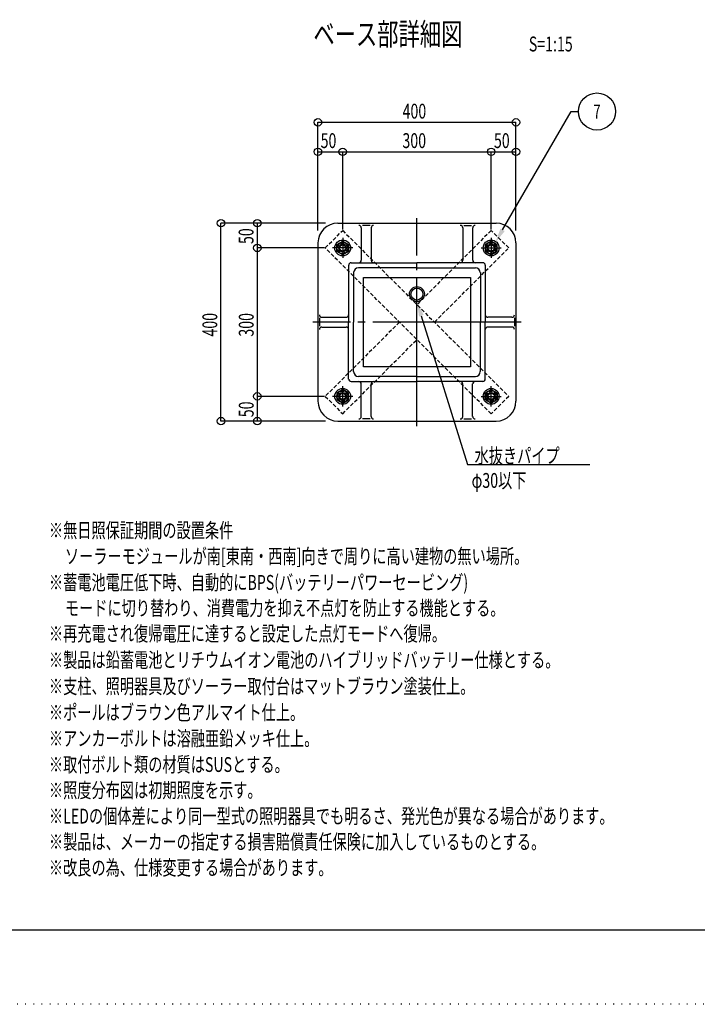
# Model space of a CAD drawing. Extents: x 0 to 420, y 0 to 297.
# Drawn here: x 178 to 270, y 0 to 133 of the extents above; entities that cross this region are included whole.
import ezdxf
from ezdxf.enums import TextEntityAlignment as Align

# ---------------------------------------------------------------- set-up
doc = ezdxf.new("R2010")
doc.units = 0
for name, pattern in [('CENTER2', [23, 20, -1, 1, -1]), ('DASHED', [0.75, 0.5, -0.25]), ('DOT', [1, 0, -1])]:
    doc.linetypes.add(name, pattern=pattern)
doc.layers.get('0').update_dxf_attribs({"linetype": 'CONTINUOUS'})
for name, color, linetype in [('0___1', 7, 'CONTINUOUS'), ('ベース', 7, 'CONTINUOUS'), ('寸法線', 4, 'CONTINUOUS'), ('寸法線___1', 4, 'CONTINUOUS')]:
    doc.layers.add(name, color=color, linetype=linetype)
doc.styles.get("Standard").update_dxf_attribs({"font": 'txt.shx', "width": 0.7, "bigfont": 'extfont.shx'})

msp = doc.modelspace()

# ---------------------------------------------------------------- linework, layer by layer
at = {"color": 4}
for p, q in [((243.29, 104.36), (252.5, 120.3)), ((252.5, 120.3), (253.5, 120.3))]:
    msp.add_line(p, q, dxfattribs=at)
at = {"color": 4, "linetype": 'BYBLOCK'}
for p, q in [((232.34, 92.79), (238.54, 72.73)), ((238.54, 72.73), (239.54, 72.73)), ((239.54, 72.73), (255.05, 72.73))]:
    msp.add_line(p, q, dxfattribs=at)
at = {"color": 4, "linetype": 'CONTINUOUS'}
msp.add_line((410, 10), (10, 10), dxfattribs=at)
at = {"color": 4, "linetype": 'DOT'}
msp.add_line((420, 0), (0, 0), dxfattribs=at)
at = {"color": 4, "linetype": 'CONTINUOUS'}
msp.add_circle((256, 120.3), 2.5, dxfattribs=at)
for points in [[(243.58, 104.19), (242.29, 102.62), (243, 104.52)], [(232.03, 92.69), (231.75, 94.7), (232.66, 92.89)]]:
    msp.add_solid(points, dxfattribs=at)
at = {"layer": 'ベース', "color": 7, "linetype": 'CONTINUOUS'}
for p, q in [((221.09, 105.26), (242.42, 105.26)), ((224.25, 104.63), (224.25, 100.26)), ((225.59, 104.63), (225.59, 100.26)), ((237.92, 104.63), (237.92, 100.26)), ((239.25, 104.63), (239.25, 100.26)), ((218.42, 102.59), (218.42, 81.26)), ((245.09, 102.59), (245.09, 81.26)), ((222.55, 99.59), (222.55, 91.92)), ((222.89, 99.92), (231.75, 99.92)), ((240.62, 99.92), (231.75, 99.92)), ((240.95, 99.59), (240.95, 91.92)), ((223.22, 98.59), (223.22, 91.92)), ((231.75, 99.26), (223.89, 99.26)), ((231.75, 99.26), (239.62, 99.26)), ((240.29, 98.59), (240.29, 91.92)), ((224.55, 97.92), (238.95, 97.92)), ((224.55, 85.92), (224.55, 97.92)), ((238.95, 97.92), (238.95, 85.92)), ((218.95, 92.59), (222.22, 92.59)), ((222.55, 84.26), (222.55, 91.92)), ((223.22, 85.26), (223.22, 91.92)), ((240.29, 85.26), (240.29, 91.92)), ((240.95, 84.26), (240.95, 91.92)), ((244.55, 92.59), (241.29, 92.59)), ((218.95, 91.26), (222.22, 91.26)), ((244.55, 91.26), (241.29, 91.26)), ((238.95, 85.92), (224.55, 85.92)), ((222.89, 83.92), (231.75, 83.92)), ((231.75, 84.59), (223.89, 84.59)), ((224.25, 79.21), (224.25, 83.59)), ((225.59, 79.21), (225.59, 83.59)), ((231.75, 84.59), (239.62, 84.59)), ((240.62, 83.92), (231.75, 83.92)), ((237.92, 79.21), (237.92, 83.59)), ((239.25, 79.21), (239.25, 83.59)), ((221.09, 78.59), (242.42, 78.59))]:
    msp.add_line(p, q, dxfattribs=at)
at = {"layer": 'ベース', "color": 4, "linetype": 'CONTINUOUS'}
for p, q in [((225.44, 104.96), (224.4, 104.96)), ((238.07, 104.96), (239.1, 104.96)), ((220.95, 102.39), (221.75, 102.85)), ((220.95, 101.46), (220.95, 102.39)), ((221.75, 102.85), (222.55, 102.39)), ((222.55, 102.39), (222.55, 101.46)), ((241.75, 102.85), (240.95, 102.39)), ((240.95, 102.39), (240.95, 101.46)), ((242.55, 102.39), (241.75, 102.85)), ((242.55, 101.46), (242.55, 102.39)), ((221.75, 101), (220.95, 101.46)), ((222.55, 101.46), (221.75, 101)), ((240.95, 101.46), (241.75, 101)), ((241.75, 101), (242.55, 101.46)), ((218.62, 92.48), (218.62, 91.37)), ((244.89, 92.48), (244.89, 91.37)), ((221.75, 82.85), (220.95, 82.39)), ((220.95, 82.39), (220.95, 81.46)), ((222.55, 82.39), (221.75, 82.85)), ((222.55, 81.46), (222.55, 82.39)), ((240.95, 82.39), (241.75, 82.85)), ((240.95, 81.46), (240.95, 82.39)), ((241.75, 82.85), (242.55, 82.39)), ((242.55, 82.39), (242.55, 81.46)), ((220.95, 81.46), (221.75, 81)), ((221.75, 81), (222.55, 81.46)), ((241.75, 81), (240.95, 81.46)), ((242.55, 81.46), (241.75, 81)), ((225.44, 78.88), (224.4, 78.88)), ((238.07, 78.88), (239.1, 78.88))]:
    msp.add_line(p, q, dxfattribs=at)
at = {"layer": 'ベース', "color": 3, "linetype": 'CENTER2'}
for p, q in [((231.75, 77.92), (231.75, 105.92)), ((221.75, 103.28), (221.75, 100.57)), ((241.75, 103.28), (241.75, 100.57)), ((223.11, 101.92), (220.4, 101.92)), ((240.4, 101.92), (243.11, 101.92)), ((245.8, 91.92), (217.71, 91.92)), ((221.75, 80.57), (221.75, 83.28)), ((241.75, 80.57), (241.75, 83.28)), ((223.11, 81.92), (220.4, 81.92)), ((240.4, 81.92), (243.11, 81.92))]:
    msp.add_line(p, q, dxfattribs=at)
at = {"layer": 'ベース', "color": 4, "linetype": 'DASHED'}
for p, q in [((219.4, 101.92), (221.75, 104.28)), ((221.75, 104.28), (244.11, 81.92)), ((241.75, 104.28), (231.75, 94.28)), ((244.11, 101.92), (241.75, 104.28)), ((241.75, 79.57), (219.4, 101.92)), ((234.11, 91.92), (244.11, 101.92)), ((229.4, 91.92), (219.4, 81.92)), ((221.75, 79.57), (231.75, 89.57)), ((219.4, 81.92), (221.75, 79.57)), ((244.11, 81.92), (241.75, 79.57))]:
    msp.add_line(p, q, dxfattribs=at)
at = {"layer": 'ベース', "color": 7, "linetype": 'CONTINUOUS'}
for centre, radius in [((221.75, 101.92), 1.07), ((221.75, 101.92), 0.533), ((241.75, 101.92), 1.07), ((241.75, 101.92), 0.533), ((231.75, 95.7), 1), ((231.75, 95.7), 0.8), ((221.75, 81.92), 1.07), ((221.75, 81.92), 0.533), ((241.75, 81.92), 1.07), ((241.75, 81.92), 0.533)]:
    msp.add_circle(centre, radius, dxfattribs=at)
at = {"layer": 'ベース', "color": 4, "linetype": 'CONTINUOUS'}
for centre, radius in [((221.75, 101.92), 0.8), ((221.75, 101.92), 0.427), ((241.75, 101.92), 0.8), ((241.75, 101.92), 0.427), ((221.75, 81.92), 0.8), ((221.75, 81.92), 0.427), ((241.75, 81.92), 0.8), ((241.75, 81.92), 0.427)]:
    msp.add_circle(centre, radius, dxfattribs=at)
at = {"layer": 'ベース', "color": 4, "linetype": 'DASHED'}
for centre in [(221.75, 101.92), (241.75, 101.92), (221.75, 81.92), (241.75, 81.92)]:
    msp.add_circle(centre, 0.7, dxfattribs=at)
at = {"layer": 'ベース', "color": 7, "linetype": 'CONTINUOUS'}
for centre, radius, start, end in [((221.09, 102.59), 2.67, 90, 180), ((223.92, 104.63), 0.333, 0, 90), ((225.92, 104.63), 0.333, 90, 180), ((237.59, 104.63), 0.333, 0, 90), ((239.59, 104.63), 0.333, 90, 180), ((242.42, 102.59), 2.67, 0, 90), ((222.89, 99.59), 0.333, 90, 180), ((223.92, 100.26), 0.333, 270, 0), ((225.92, 100.26), 0.333, 180, 270), ((237.59, 100.26), 0.333, 270, 0), ((239.59, 100.26), 0.333, 180, 270), ((240.62, 99.59), 0.333, 0, 90), ((223.89, 98.59), 0.667, 90, 180), ((239.62, 98.59), 0.667, 0, 90), ((218.95, 92.92), 0.333, 180, 270), ((222.22, 92.92), 0.333, 270, 0), ((241.29, 92.92), 0.333, 180, 270), ((244.55, 92.92), 0.333, 270, 0), ((218.95, 90.92), 0.333, 90, 180), ((222.22, 90.92), 0.333, 0, 90), ((241.29, 90.92), 0.333, 90, 180), ((244.55, 90.92), 0.333, 0, 90), ((223.89, 85.26), 0.667, 180, 270), ((239.62, 85.26), 0.667, 270, 0), ((222.89, 84.26), 0.333, 180, 270), ((223.92, 83.59), 0.333, 0, 90), ((225.92, 83.59), 0.333, 90, 180), ((237.59, 83.59), 0.333, 0, 90), ((239.59, 83.59), 0.333, 90, 180), ((240.62, 84.26), 0.333, 270, 0), ((221.09, 81.26), 2.67, 180, 270), ((242.42, 81.26), 2.67, 270, 0), ((223.92, 79.21), 0.333, 270, 0), ((225.92, 79.21), 0.333, 180, 270), ((237.59, 79.21), 0.333, 270, 0), ((239.59, 79.21), 0.333, 180, 270)]:
    msp.add_arc(centre, radius, start, end, dxfattribs=at)
at = {"layer": '寸法線', "color": 4}
for p, q in [((218.42, 104.26), (218.42, 118.85)), ((218.42, 118.85), (245.09, 118.85)), ((245.09, 104.26), (245.09, 118.85)), ((218.42, 104.26), (218.42, 114.88)), ((218.42, 114.88), (221.75, 114.88)), ((221.75, 104.39), (221.75, 114.88)), ((221.75, 104.39), (221.75, 114.88)), ((221.75, 114.88), (241.75, 114.88)), ((241.75, 104.39), (241.75, 114.88)), ((241.75, 104.39), (241.75, 114.88)), ((241.75, 114.88), (245.09, 114.88)), ((245.09, 104.26), (245.09, 114.88)), ((219.42, 105.26), (205.36, 105.26)), ((205.36, 78.59), (205.36, 105.26)), ((219.42, 105.26), (210.26, 105.26)), ((210.26, 101.92), (210.26, 105.26)), ((219.29, 101.92), (210.26, 101.92)), ((210.26, 81.92), (210.26, 101.92)), ((219.29, 101.92), (210.26, 101.92)), ((219.29, 81.92), (210.26, 81.92)), ((210.26, 78.59), (210.26, 81.92)), ((219.29, 81.92), (210.26, 81.92)), ((219.42, 78.59), (205.36, 78.59)), ((219.42, 78.59), (210.26, 78.59))]:
    msp.add_line(p, q, dxfattribs=at)
at = {"layer": '寸法線', "color": 4, "linetype": 'BYBLOCK'}
for centre in [(218.42, 118.85), (245.09, 118.85), (218.42, 114.88), (221.75, 114.88), (221.75, 114.88), (241.75, 114.88), (241.75, 114.88), (245.09, 114.88), (205.36, 105.26), (210.26, 105.26), (210.26, 101.92), (210.26, 101.92), (210.26, 81.92), (210.26, 81.92), (205.36, 78.59), (210.26, 78.59)]:
    msp.add_circle(centre, 0.5, dxfattribs=at)

# ---------------------------------------------------------------- texts
at = {"layer": '0___1', "color": 243, "width": 0.7}
msp.add_text('%%Uベース部詳細図', height=3, dxfattribs=at).set_placement((217.81, 129.23))
at = {"layer": '0___1', "color": 4, "width": 0.7}
for s, p in [('S=1:15', (246.82, 128.4)), ('水抜きパイプ', (239.52, 72.92)), ('φ30以下', (239.11, 69.59)), ('※無日照保証期間の設置条件', (182.19, 62.87)), ('\u3000ソーラーモジュールが南[東南・西南]向きで周りに高い建物の無い場所。', (182.43, 59.38)), ('※蓄電池電圧低下時、自動的にBPS(バッテリーパワーセービング)', (182.19, 55.85)), ('\u3000モードに切り替わり、消費電力を抑え不点灯を防止する機能とする。', (182.43, 52.39)), ('※再充電され復帰電圧に達すると設定した点灯モードへ復帰。', (182.19, 48.94)), ('※製品は鉛蓄電池とリチウムイオン電池のハイブリッドバッテリー仕様とする。', (182.19, 45.4)), ('※支柱、照明器具及びソーラー取付台はマットブラウン塗装仕上。', (182.19, 41.86)), ('※ポールはブラウン色アルマイト仕上。', (182.19, 38.33)), ('※アンカーボルトは溶融亜鉛メッキ仕上。', (182.19, 34.82)), ('※取付ボルト類の材質はSUSとする。', (182.19, 31.31)), ('※照度分布図は初期照度を示す。', (182.19, 27.85)), ('※LEDの個体差により同一型式の照明器具でも明るさ、発光色が異なる場合があります。', (182.19, 24.36)), ('※製品は、メーカーの指定する損害賠償責任保険に加入しているものとする。', (182.19, 20.9)), ('※改良の為、仕様変更する場合があります。', (182.19, 17.41))]:
    msp.add_text(s, height=2, dxfattribs=at).set_placement(p)
at = {"layer": '0___1', "color": 4, "linetype": 'CONTINUOUS', "width": 0.7}
msp.add_text('7', height=1.88, dxfattribs=at).set_placement((256, 119.36), align=Align.CENTER)
at = {"layer": '寸法線___1', "color": 4, "width": 0.7}
for s, p in [('400', (229.82, 119.35)), ('50', (218.78, 115.38)), ('300', (229.8, 115.38)), ('50', (242.12, 115.38))]:
    msp.add_text(s, height=2, dxfattribs=at).set_placement(p)
for s, p in [('50', (209.74, 102.45)), ('400', (204.86, 89.98)), ('300', (209.76, 89.97)), ('50', (209.76, 79.11))]:
    msp.add_text(s, height=2, rotation=90, dxfattribs=at).set_placement(p)

doc.saveas('drawing.dxf')
